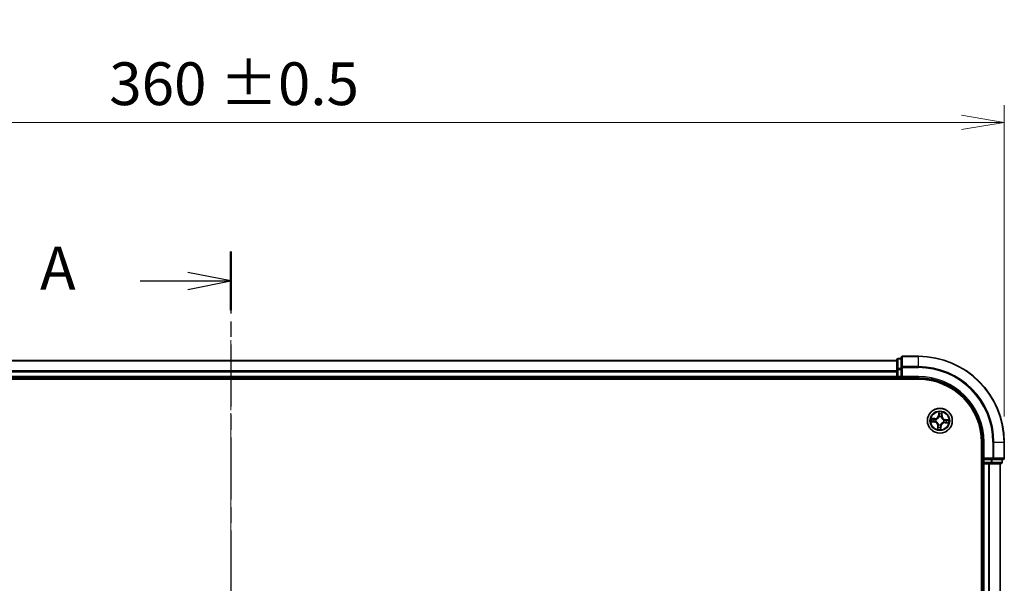
# Model space of a CAD drawing. Units: millimetres. Extents: x 0 to 6306, y 0 to 1124.
# Drawn here: x 784 to 1014, y 697 to 828 of the extents above; entities that cross this region are included whole.
import ezdxf

# ---------------------------------------------------------------- set-up
doc = ezdxf.new("R2010")
doc.units = ezdxf.units.MM
doc.linetypes.add('CHAIN', pattern=[0.3543, 0.2362, -0.0295, 0.0591, -0.0295])
doc.layers.add('Centerline (ISO)', color=7, linetype='Continuous', lineweight=18, true_color=0x80ffff)
for name, color, linetype, lineweight in [('Dimension (ISO)', 7, 'Continuous', 18), ('Dimension (ISO) @ 1', 7, 'Continuous', 18), ('Section Line (ISO)', 7, 'CHAIN', 25), ('Visible (ISO)', 7, 'Continuous', 35), ('Visible Narrow (ISO)', 7, 'Continuous', 25)]:
    doc.layers.add(name, color=color, linetype=linetype, lineweight=lineweight)
doc.styles.add('Note Text (TK)', font='MS PGothic.ttf')
doc.dimstyles.new('Default - Method 1b (TK)', dxfattribs={"dimscale": 0.5, "dimtxt": 2.5, "dimasz": 2.5, "dimexe": 1, "dimexo": 1.5, "dimgap": 1, "dimtad": 1, "dimrnd": 1e-08, "dimdsep": 46, "dimtxsty": 'Note Text (TK)', "dimblk": 'OPEN', "dimcen": 0.09, "dimdle": 5, "dimclrd": 100, "dimclre": 100, "dimclrt": 7, "dimadec": 1, "dimazin": 1, "dimtfac": 1, "dimtmove": 0, "dimatfit": 3, "dimldrblk": 'OPEN', "dimfxl": 0, "dimtolj": 1, "dimlwd": -1, "dimlwe": -1, "dimarcsym": 0})

# ---------------------------------------------------------------- blocks, each defined once
blk = doc.blocks.new('2dTransSection30')
at = {"layer": 'Section Line (ISO)', "linetype": 'CHAIN', "ltscale": 15.272558}
blk.add_line((171.507, 201.432), (171.507, 149.321), dxfattribs=at)
at = {"layer": 'Section Line (ISO)', "linetype": 'Continuous', "lineweight": 50}
for p, q in [((171.507, 201.432), (171.507, 198.021)), ((171.507, 152.732), (171.507, 149.321))]:
    blk.add_line(p, q, dxfattribs=at)
at = {"layer": 'Section Line (ISO)', "linetype": 'Continuous'}
for p, q in [((171.507, 199.726), (169.007, 200.226)), ((166.224, 199.726), (169.007, 199.726)), ((169.007, 199.726), (171.507, 199.726)), ((169.007, 199.226), (171.507, 199.726)), ((171.507, 151.027), (169.007, 151.527)), ((166.224, 151.027), (169.007, 151.027)), ((169.007, 151.027), (171.507, 151.027)), ((169.007, 150.527), (171.507, 151.027))]:
    blk.add_line(p, q, dxfattribs=at)
at = {"layer": 'Section Line (ISO)', "char_height": 2.5, "attachment_point": 7, "style": 'Note Text (TK)'}
for insert in [(160.404, 198.44), (160.404, 149.74)]:
    blk.add_mtext('A', dxfattribs=dict(at, insert=insert))
blk = doc.blocks.new('_Open')
at = {"color": 0, "linetype": 'ByBlock', "lineweight": -2}
for p, q in [((-1, 0.167), (0, 0)), ((-1, -0.167), (0, 0)), ((0, 0), (-1, 0))]:
    blk.add_line(p, q, dxfattribs=at)
blk = doc.blocks.new('*D52')
at = {"layer": 'Defpoints', "color": 0, "transparency": 16777216}
for p in [(1013.53, 803.82), (653.53, 729.36), (1013.53, 729.36)]:
    blk.add_point(p, dxfattribs=at)
at = {"layer": 'Dimension (ISO)', "color": 100, "transparency": 16777216}
for p, q in [((653.53, 735.36), (653.53, 807.82)), ((1013.53, 735.36), (1013.53, 807.82)), ((663.53, 803.82), (1003.53, 803.82))]:
    blk.add_line(p, q, dxfattribs=at)
at = {"layer": 'Dimension (ISO)', "color": 100, "transparency": 16777216, "xscale": 10, "yscale": 10, "zscale": 10, "rotation": 180}
blk.add_blockref('_Open', (653.53, 803.82), dxfattribs=at)
at = {"layer": 'Dimension (ISO)', "color": 100, "transparency": 16777216, "xscale": 10, "yscale": 10, "zscale": 10}
blk.add_blockref('_Open', (1013.53, 803.82), dxfattribs=at)
at = {"layer": 'Dimension (ISO)', "color": 7, "transparency": 16777216, "insert": (805.23, 812.83), "char_height": 10, "attachment_point": 4, "style": 'Note Text (TK)'}
blk.add_mtext('\\A1;\\fMS PGothic|b0|i0;{\\H9.9600;360 ±0.5}', dxfattribs=at)

msp = doc.modelspace()

# ---------------------------------------------------------------- linework, layer by layer
at = {"layer": 'Centerline (ISO)', "linetype": 'CHAIN', "ltscale": 23.990969}
msp.add_line((833.5292, 753.1092), (833.5292, 584.5526), dxfattribs=at)
at = {"layer": 'Visible (ISO)'}
for p, q in [((993.5292, 749.3631), (989.8292, 749.3631)), ((988.5292, 748.3631), (678.5292, 748.3631)), ((988.5292, 748.5631), (988.5292, 746.3217)), ((989.5292, 748.8631), (988.8292, 748.8631)), ((989.5292, 749.0631), (989.5292, 746.7226)), ((988.5292, 746.3217), (988.5292, 745.9462)), ((988.5292, 745.9462), (988.5292, 745.7226)), ((988.5292, 745.7226), (988.5292, 744.6631)), ((989.5292, 746.7226), (989.5292, 746.3217)), ((989.5292, 744.6631), (989.5292, 746.3217)), ((673.5292, 744.0631), (993.5292, 744.0631)), ((678.5292, 744.3631), (988.5292, 744.3631)), ((988.5292, 744.6631), (988.5292, 744.3631)), ((988.5292, 744.3631), (988.5292, 744.0631)), ((988.8292, 744.3631), (989.5292, 744.3631)), ((989.5292, 744.3631), (989.8292, 744.6631)), ((989.5292, 744.6631), (989.5292, 744.3631)), ((989.5292, 744.3631), (993.5292, 744.3631)), ((1008.2292, 729.3631), (1008.2292, 609.3631)), ((1008.5292, 729.3631), (1008.5292, 725.3631)), ((1013.5292, 725.6631), (1013.5292, 729.3631)), ((1008.2292, 724.3631), (1008.5292, 724.3631)), ((1008.8292, 725.6631), (1008.5292, 725.3631)), ((1008.5292, 725.3631), (1008.5292, 724.6631)), ((1008.5292, 725.3631), (1008.8292, 725.3631)), ((1008.5292, 724.3631), (1008.8292, 724.3631)), ((1008.5292, 724.3631), (1008.5292, 614.3631)), ((1010.4878, 725.3631), (1008.8292, 725.3631)), ((1008.8292, 724.3631), (1009.8887, 724.3631)), ((1009.8887, 724.3631), (1010.1123, 724.3631)), ((1010.1123, 724.3631), (1010.4878, 724.3631)), ((1010.4878, 725.3631), (1010.8887, 725.3631)), ((1010.4878, 724.3631), (1012.7292, 724.3631)), ((1010.8887, 725.3631), (1013.2292, 725.3631)), ((1012.5292, 614.3631), (1012.5292, 724.3631)), ((1013.0292, 724.6631), (1013.0292, 725.3631))]:
    msp.add_line(p, q, dxfattribs=at)
msp.add_circle((998.5292, 734.3631), 2.9, dxfattribs=at)
for centre, radius, start, end in [((989.8292, 749.0631), 0.3, 90, 180), ((993.5292, 729.3631), 20, 0, 90), ((988.8292, 748.5631), 0.3, 90, 180), ((988.8292, 744.6631), 0.3, 180, 270), ((993.5292, 729.3631), 15, 0, 90), ((993.5292, 729.3631), 14.7, 0, 90), ((1008.8292, 724.6631), 0.3, 180, 270), ((1012.7292, 724.6631), 0.3, 270, 0), ((1013.2292, 725.6631), 0.3, 270, 0)]:
    msp.add_arc(centre, radius, start, end, dxfattribs=at)
at = {"layer": 'Visible Narrow (ISO)'}
for p, q in [((989.8292, 749.3631), (989.8292, 749.2936)), ((993.5292, 749.2936), (993.5292, 749.3631)), ((678.5292, 748.2936), (988.5292, 748.2936)), ((988.8292, 748.8631), (988.8292, 748.7936)), ((988.8292, 746.5522), (988.8292, 748.7936)), ((988.8292, 748.7936), (989.5292, 748.7936)), ((989.8292, 746.953), (989.8292, 749.2936)), ((989.8292, 749.2936), (993.5292, 749.2936)), ((993.5292, 746.953), (993.5292, 749.2936)), ((988.5292, 745.953), (678.5292, 745.953)), ((678.5292, 745.7226), (988.5292, 745.7226)), ((988.5292, 746.3217), (988.8292, 746.3217)), ((988.8292, 746.5522), (988.8292, 746.3217)), ((989.5292, 746.5522), (988.8292, 746.5522)), ((988.8292, 744.6631), (988.8292, 746.3217)), ((988.8292, 746.3217), (989.5292, 746.3217)), ((989.5292, 746.7226), (989.8292, 746.7226)), ((989.8292, 746.953), (989.8292, 746.7226)), ((993.5292, 746.953), (989.8292, 746.953)), ((989.8292, 744.6631), (989.8292, 746.7226)), ((989.8292, 746.7226), (993.5292, 746.7226)), ((993.5292, 746.953), (993.5292, 746.7226)), ((988.5292, 744.6631), (678.5292, 744.6631)), ((988.5292, 744.6631), (988.8292, 744.6631)), ((988.8292, 744.6631), (988.8292, 744.3631)), ((989.5292, 744.6631), (988.8292, 744.6631)), ((988.8292, 744.0631), (988.8292, 744.3631)), ((993.5292, 744.6631), (989.8292, 744.6631)), ((993.5292, 744.6631), (993.5292, 744.3631)), ((998.309, 736.4114), (998.2304, 735.6357)), ((998.2799, 735.6307), (998.2304, 735.6357)), ((998.2799, 735.6307), (998.3294, 736.1183)), ((998.2799, 735.6307), (998.3522, 735.6233)), ((998.9859, 735.5715), (998.9135, 735.5763)), ((999.0183, 736.0606), (998.9859, 735.5715)), ((998.9859, 735.5715), (999.0356, 735.5682)), ((999.0356, 735.5682), (999.0872, 736.3462)), ((996.4809, 734.1429), (997.2566, 734.0643)), ((997.3241, 734.8695), (996.5461, 734.9211)), ((997.2616, 734.1138), (996.774, 734.1632)), ((996.8317, 734.8522), (997.3208, 734.8198)), ((997.2616, 734.1138), (997.2566, 734.0643)), ((997.2616, 734.1138), (997.269, 734.1861)), ((997.3208, 734.8198), (997.316, 734.7474)), ((997.3208, 734.8198), (997.3241, 734.8695)), ((997.596, 734.1993), (997.575, 734.1957)), ((997.6162, 734.687), (997.6362, 734.6799)), ((998.2053, 733.45), (998.2124, 733.4701)), ((998.3655, 735.2963), (998.3618, 735.3173)), ((998.693, 733.4299), (998.6966, 733.4089)), ((998.8531, 735.2761), (998.846, 735.2561)), ((999.4423, 734.0392), (999.4222, 734.0463)), ((999.4624, 734.5269), (999.4834, 734.5305)), ((999.7376, 733.9064), (999.7343, 733.8567)), ((999.7343, 733.8567), (1000.5123, 733.8051)), ((999.7376, 733.9064), (999.7424, 733.9788)), ((1000.2267, 733.874), (999.7376, 733.9064)), ((999.7968, 734.6124), (999.7894, 734.5401)), ((999.7968, 734.6124), (999.8018, 734.6619)), ((999.7968, 734.6124), (1000.2844, 734.5629)), ((1000.5775, 734.5833), (999.8018, 734.6619)), ((998.0228, 733.158), (997.9712, 732.38)), ((998.0725, 733.1547), (998.0228, 733.158)), ((998.0401, 732.6656), (998.0725, 733.1547)), ((998.0725, 733.1547), (998.145, 733.1499)), ((998.7785, 733.0955), (998.7062, 733.1029)), ((998.7785, 733.0955), (998.7291, 732.6079)), ((998.7494, 732.3148), (998.8281, 733.0905)), ((998.7785, 733.0955), (998.8281, 733.0905)), ((1008.8292, 729.3631), (1008.5292, 729.3631)), ((1008.8292, 725.6631), (1008.8292, 729.3631)), ((1010.8887, 729.3631), (1010.8887, 725.6631)), ((1011.1192, 729.3631), (1010.8887, 729.3631)), ((1011.1192, 725.6631), (1011.1192, 729.3631)), ((1011.1192, 729.3631), (1013.4597, 729.3631)), ((1013.4597, 729.3631), (1013.4597, 725.6631)), ((1013.4597, 729.3631), (1013.5292, 729.3631)), ((1008.5292, 724.6631), (1008.2292, 724.6631)), ((1008.5292, 724.6631), (1008.8292, 724.6631)), ((1010.8887, 725.6631), (1008.8292, 725.6631)), ((1008.8292, 724.6631), (1008.8292, 725.3631)), ((1010.4878, 724.6631), (1008.8292, 724.6631)), ((1008.8292, 724.6631), (1008.8292, 724.3631)), ((1008.8292, 614.3631), (1008.8292, 724.3631)), ((1009.8887, 724.3631), (1009.8887, 614.3631)), ((1010.1192, 614.3631), (1010.1192, 724.3631)), ((1010.4878, 725.3631), (1010.4878, 724.6631)), ((1010.4878, 724.6631), (1010.4878, 724.3631)), ((1010.4878, 724.6631), (1010.7183, 724.6631)), ((1010.7183, 724.6631), (1010.7183, 725.3631)), ((1012.9597, 724.6631), (1010.7183, 724.6631)), ((1010.8887, 725.6631), (1010.8887, 725.3631)), ((1010.8887, 725.6631), (1011.1192, 725.6631)), ((1013.4597, 725.6631), (1011.1192, 725.6631)), ((1012.4597, 724.3631), (1012.4597, 614.3631)), ((1012.9597, 725.3631), (1012.9597, 724.6631)), ((1012.9597, 724.6631), (1013.0292, 724.6631)), ((1013.4597, 725.6631), (1013.5292, 725.6631))]:
    msp.add_line(p, q, dxfattribs=at)
for radius in [2.8677, 2.3092, 2.1415]:
    msp.add_circle((998.5292, 734.3631), radius, dxfattribs=at)
for centre, radius, start, end in [((993.5292, 729.3631), 19.9305, 0, 90), ((993.5292, 729.3631), 17.59, 0, 90), ((993.5292, 729.3631), 17.3595, 0, 90), ((993.5292, 729.3631), 15.3, 0, 90), ((997.3805, 735.7219), 0.904, 266.210573, 354.210573), ((997.3805, 735.7219), 0.8542, 266.210573, 354.210573), ((998.5292, 734.3631), 2.0601, 74.285155, 96.135991), ((998.5292, 734.3631), 1.6122, 74.903052, 95.518094), ((999.888, 735.5118), 0.904, 176.210573, 264.210573), ((999.888, 735.5118), 0.8542, 176.210573, 264.210573), ((998.5292, 734.3631), 2.0601, 164.285155, 186.135991), ((998.5292, 734.3631), 1.6122, 164.903052, 185.518094), ((997.1705, 733.2144), 0.8542, 356.210573, 84.210573), ((997.1705, 733.2144), 0.904, 356.210573, 84.210573), ((998.5292, 734.3631), 0.9688, 160.468617, 189.952529), ((998.5292, 734.3631), 0.9475, 160.468617, 189.952529), ((998.5292, 734.3631), 0.9688, 250.468617, 279.952529), ((998.5292, 734.3631), 0.9475, 250.468617, 279.952529), ((998.5292, 734.3631), 0.9688, 70.468617, 99.952529), ((998.5292, 734.3631), 0.9475, 70.468617, 99.952529), ((999.6779, 733.0043), 0.904, 86.210573, 174.210573), ((999.6779, 733.0043), 0.8542, 86.210573, 174.210573), ((998.5292, 734.3631), 0.9475, 340.468617, 9.952529), ((998.5292, 734.3631), 0.9688, 340.468617, 9.952529), ((998.5292, 734.3631), 1.6122, 344.903052, 5.518094), ((998.5292, 734.3631), 2.0601, 344.285155, 6.135991), ((998.5292, 734.3631), 2.0601, 254.285155, 276.135991), ((998.5292, 734.3631), 1.6122, 254.903052, 275.518094)]:
    msp.add_arc(centre, radius, start, end, dxfattribs=at)
for centre, major_axis, ratio, start_param, end_param in [((988.8292, 748.5631), (-0.3, 0), 0.76822128, 4.71238898, 6.28318531), ((989.8292, 749.0631), (-0.3, 0), 0.76822128, 4.71238898, 6.28318531), ((988.8292, 746.3217), (-0.3, 0), 0.76822128, 4.71238898, 6.28318531), ((989.8292, 746.7226), (-0.3, 0), 0.76822128, 4.71238898, 6.28318531), ((998.3785, 735.9232), (-0.0499, -0.0038), 0.89574018, 4.73044269, 6.08586581), ((998.3789, 736.1133), (-0.05, 0.0022), 0.54850665, 4.7835784, 6.17876057), ((998.4018, 735.6183), (-0.0499, -0.0038), 0.89572054, 4.73483766, 6.08588361), ((998.8638, 735.5796), (0.0485, -0.012), 0.89572054, 0.1973017, 1.54834765), ((998.9374, 735.8764), (0.0485, -0.012), 0.89574018, 0.19731949, 1.55274262), ((998.9686, 736.0639), (0.0496, -0.0062), 0.54850665, 0.10442473, 1.4996069), ((996.779, 734.2128), (-0.0022, -0.05), 0.54850665, 4.7835784, 6.17876057), ((996.8284, 734.8025), (0.0062, 0.0496), 0.54850665, 0.10442473, 1.4996069), ((996.9691, 734.2124), (0.0038, -0.0499), 0.89574018, 4.73044269, 6.08586581), ((997.0159, 734.7713), (0.012, 0.0485), 0.89574018, 0.19731949, 1.55274262), ((997.274, 734.2356), (0.0038, -0.0499), 0.89572054, 4.73483766, 6.08588361), ((997.3127, 734.6977), (0.012, 0.0485), 0.89572054, 0.1973017, 1.54834765), ((997.6191, 734.2034), (-0.0131, -0.0482), 0.87684642, 5.10328313, 6.10089396), ((997.6191, 734.2034), (-0.0188, -0.0463), 0.41070123, 4.96449783, 6.18744952), ((997.6584, 734.672), (-0.0049, 0.0498), 0.87684641, 0.18229136, 1.17990219), ((997.6584, 734.672), (-0.0109, 0.0488), 0.41070123, 0.09573579, 1.31868747), ((998.2203, 733.4923), (-0.0498, -0.0049), 0.87684641, 0.18229136, 1.17990219), ((998.2203, 733.4923), (-0.0488, -0.0109), 0.41070123, 0.09573579, 1.31868747), ((998.3695, 735.2732), (-0.0482, 0.0131), 0.87684642, 5.10328313, 6.10089396), ((998.3695, 735.2732), (-0.0463, 0.0188), 0.41070123, 4.96449783, 6.18744952), ((998.6889, 733.453), (0.0463, -0.0188), 0.41070123, 4.96449783, 6.18744952), ((998.6889, 733.453), (0.0482, -0.0131), 0.87684642, 5.10328313, 6.10089396), ((998.8381, 735.2339), (0.0488, 0.0109), 0.41070123, 0.09573579, 1.31868747), ((998.8381, 735.2339), (0.0498, 0.0049), 0.87684641, 0.18229136, 1.17990219), ((999.4, 734.0542), (0.0109, -0.0488), 0.41070123, 0.09573579, 1.31868747), ((999.4, 734.0542), (0.0049, -0.0498), 0.87684641, 0.18229136, 1.17990219), ((999.4393, 734.5228), (0.0131, 0.0482), 0.87684642, 5.10328313, 6.10089396), ((999.4393, 734.5228), (0.0188, 0.0463), 0.41070123, 4.96449783, 6.18744952), ((999.7457, 734.0285), (-0.012, -0.0485), 0.89572054, 0.1973017, 1.54834765), ((999.7844, 734.4906), (-0.0038, 0.0499), 0.89572054, 4.73483766, 6.08588361), ((1000.0425, 733.9549), (-0.012, -0.0485), 0.89574018, 0.19731949, 1.55274262), ((1000.0893, 734.5138), (-0.0038, 0.0499), 0.89574018, 4.73044269, 6.08586581), ((1000.23, 733.9237), (-0.0062, -0.0496), 0.54850665, 0.10442473, 1.4996069), ((1000.2794, 734.5134), (0.0022, 0.05), 0.54850665, 4.7835784, 6.17876057), ((998.0898, 732.6623), (-0.0496, 0.0062), 0.54850665, 0.10442473, 1.4996069), ((998.121, 732.8498), (-0.0485, 0.012), 0.89574018, 0.19731949, 1.55274262), ((998.1947, 733.1466), (-0.0485, 0.012), 0.89572054, 0.1973017, 1.54834765), ((998.6567, 733.1079), (0.0499, 0.0038), 0.89572054, 4.73483766, 6.08588361), ((998.6795, 732.6129), (0.05, -0.0022), 0.54850665, 4.7835784, 6.17876057), ((998.6799, 732.803), (0.0499, 0.0038), 0.89574018, 4.73044269, 6.08586581), ((1010.4878, 724.6631), (0, -0.3), 0.76822128, 0, 1.57079633), ((1010.8887, 725.6631), (0, -0.3), 0.76822128, 0, 1.57079633), ((1012.7292, 724.6631), (0, -0.3), 0.76822128, 0, 1.57079633), ((1013.2292, 725.6631), (0, -0.3), 0.76822128, 0, 1.57079633)]:
    msp.add_ellipse(centre, major_axis=major_axis, ratio=ratio, start_param=start_param, end_param=end_param, dxfattribs=at)
for points, knots in [([(998.3766, 736.1408), (998.3774, 736.1558), (998.3766, 736.1714), (998.3716, 736.2129), (998.3656, 736.2391), (998.3516, 736.2892), (998.3439, 736.3129), (998.3271, 736.3617), (998.318, 736.3866), (998.309, 736.4114)], [0, 0, 0, 0, 0.0059340385, 0.0059340385, 0.0154285, 0.0154285, 0.0237449879, 0.0237449879, 0.0323943032, 0.0323943032, 0.0323943032, 0.0323943032]), ([(998.309, 736.4114), (998.3123, 736.3847), (998.3157, 736.3578), (998.3217, 736.3052), (998.3244, 736.2795), (998.3288, 736.2254), (998.3305, 736.197), (998.3309, 736.1518), (998.3306, 736.1348), (998.3294, 736.1183)], [-0.0323943032, -0.0323943032, -0.0323943032, -0.0323943032, -0.0237449879, -0.0237449879, -0.0154285, -0.0154285, -0.0059340385, -0.0059340385, 0, 0, 0, 0]), ([(998.3522, 735.6233), (998.3581, 735.5542), (998.3568, 735.4844), (998.3425, 735.374), (998.3348, 735.3342), (998.3241, 735.2938)], [0, 0, 0, 0, 0.0491206273, 0.0491206273, 0.0764653604, 0.0764653604, 0.0764653604, 0.0764653604]), ([(998.3294, 736.1183), (998.3276, 736.0779), (998.3267, 736.0411), (998.3265, 735.9769), (998.3273, 735.9497), (998.3289, 735.9282)], [0, 0, 0, 0, 0.014491423, 0.014491423, 0.0289828459, 0.0289828459, 0.0289828459, 0.0289828459]), ([(998.3289, 735.9282), (998.3328, 735.8774), (998.3367, 735.8266), (998.3444, 735.725), (998.3483, 735.6742), (998.3522, 735.6233)], [0, 0, 0, 0, 0.0343899271, 0.0343899271, 0.0687798542, 0.0687798542, 0.0687798542, 0.0687798542]), ([(998.3618, 735.3173), (998.3742, 735.3597), (998.3831, 735.4014), (998.4004, 735.5171), (998.4027, 735.5903), (998.3972, 735.6629)], [-0.0764653604, -0.0764653604, -0.0764653604, -0.0764653604, -0.0491206273, -0.0491206273, 0, 0, 0, 0]), ([(998.3742, 735.9678), (998.3727, 735.9873), (998.3722, 736.0121), (998.3731, 736.0704), (998.3744, 736.104), (998.3766, 736.1408)], [-0.0289828459, -0.0289828459, -0.0289828459, -0.0289828459, -0.014491423, -0.014491423, 0, 0, 0, 0]), ([(998.3972, 735.6629), (998.3934, 735.7137), (998.3896, 735.7645), (998.3819, 735.8662), (998.378, 735.917), (998.3742, 735.9678)], [-0.0687798542, -0.0687798542, -0.0687798542, -0.0687798542, -0.0343899271, -0.0343899271, 0, 0, 0, 0]), ([(998.8756, 735.6228), (998.8582, 735.5521), (998.8482, 735.4795), (998.8461, 735.3627), (998.8479, 735.3201), (998.8531, 735.2761)], [-0.0982412545, -0.0982412545, -0.0982412545, -0.0982412545, -0.0491206273, -0.0491206273, -0.0217758941, -0.0217758941, -0.0217758941, -0.0217758941]), ([(998.9491, 735.9196), (998.9369, 735.8702), (998.9246, 735.8207), (998.9001, 735.7217), (998.8879, 735.6723), (998.8756, 735.6228)], [-0.0687798542, -0.0687798542, -0.0687798542, -0.0687798542, -0.0343899271, -0.0343899271, 0, 0, 0, 0]), ([(998.8863, 735.2467), (998.8825, 735.2884), (998.8816, 735.3289), (998.8858, 735.4401), (998.8962, 735.5091), (998.9135, 735.5763)], [0.0217758941, 0.0217758941, 0.0217758941, 0.0217758941, 0.0491206273, 0.0491206273, 0.0982412545, 0.0982412545, 0.0982412545, 0.0982412545]), ([(998.9135, 735.5763), (998.9257, 735.6258), (998.938, 735.6752), (998.9626, 735.7742), (998.9749, 735.8236), (998.9871, 735.8731)], [0, 0, 0, 0, 0.0343899271, 0.0343899271, 0.0687798542, 0.0687798542, 0.0687798542, 0.0687798542]), ([(998.9755, 736.0906), (998.9716, 736.0542), (998.9673, 736.0211), (998.9584, 735.9633), (998.9538, 735.9387), (998.9491, 735.9196)], [-0.0289828459, -0.0289828459, -0.0289828459, -0.0289828459, -0.0145850634, -0.0145850634, 0, 0, 0, 0]), ([(999.0872, 736.3462), (999.0713, 736.3182), (999.0553, 736.2901), (999.0212, 736.2261), (999.0039, 736.1907), (998.9837, 736.1336), (998.9779, 736.1118), (998.9755, 736.0906)], [-0.0003383294, -0.0003383294, -0.0003383294, -0.0003383294, 0.0102009359, 0.0102009359, 0.0236501899, 0.0236501899, 0.0320559737, 0.0320559737, 0.0320559737, 0.0320559737]), ([(998.9871, 735.8731), (998.9923, 735.8941), (998.9977, 735.921), (999.0082, 735.9844), (999.0134, 736.0207), (999.0183, 736.0606)], [0, 0, 0, 0, 0.0145850634, 0.0145850634, 0.0289828459, 0.0289828459, 0.0289828459, 0.0289828459]), ([(999.0183, 736.0606), (999.0206, 736.0839), (999.0245, 736.108), (999.0375, 736.1716), (999.048, 736.2113), (999.0683, 736.2831), (999.0778, 736.3148), (999.0872, 736.3462)], [-0.0320559737, -0.0320559737, -0.0320559737, -0.0320559737, -0.0236501899, -0.0236501899, -0.0102009359, -0.0102009359, 0.0003383294, 0.0003383294, 0.0003383294, 0.0003383294]), ([(996.7515, 734.2104), (996.7365, 734.2113), (996.7209, 734.2105), (996.6794, 734.2055), (996.6532, 734.1995), (996.6031, 734.1855), (996.5794, 734.1778), (996.5306, 734.161), (996.5057, 734.1519), (996.4809, 734.1429)], [0, 0, 0, 0, 0.0059340385, 0.0059340385, 0.0154285, 0.0154285, 0.0237449879, 0.0237449879, 0.0323943032, 0.0323943032, 0.0323943032, 0.0323943032]), ([(996.4809, 734.1429), (996.5076, 734.1462), (996.5345, 734.1496), (996.5871, 734.1556), (996.6128, 734.1582), (996.6669, 734.1627), (996.6953, 734.1644), (996.7405, 734.1648), (996.7575, 734.1644), (996.774, 734.1632)], [-0.0323943032, -0.0323943032, -0.0323943032, -0.0323943032, -0.0237449879, -0.0237449879, -0.0154285, -0.0154285, -0.0059340385, -0.0059340385, 0, 0, 0, 0]), ([(996.8317, 734.8522), (996.8084, 734.8544), (996.7843, 734.8584), (996.7207, 734.8714), (996.681, 734.8818), (996.6093, 734.9022), (996.5775, 734.9117), (996.5461, 734.9211)], [-0.0320559737, -0.0320559737, -0.0320559737, -0.0320559737, -0.0236501899, -0.0236501899, -0.0102009359, -0.0102009359, 0.0003383294, 0.0003383294, 0.0003383294, 0.0003383294]), ([(996.5461, 734.9211), (996.5741, 734.9052), (996.6022, 734.8892), (996.6662, 734.8551), (996.7016, 734.8378), (996.7587, 734.8175), (996.7805, 734.8117), (996.8017, 734.8094)], [-0.0003383294, -0.0003383294, -0.0003383294, -0.0003383294, 0.0102009359, 0.0102009359, 0.0236501899, 0.0236501899, 0.0320559737, 0.0320559737, 0.0320559737, 0.0320559737]), ([(996.9245, 734.2081), (996.905, 734.2066), (996.8802, 734.2061), (996.8219, 734.207), (996.7883, 734.2083), (996.7515, 734.2104)], [-0.0289828459, -0.0289828459, -0.0289828459, -0.0289828459, -0.014491423, -0.014491423, 0, 0, 0, 0]), ([(996.774, 734.1632), (996.8144, 734.1615), (996.8512, 734.1605), (996.9154, 734.1604), (996.9426, 734.1612), (996.9641, 734.1628)], [0, 0, 0, 0, 0.014491423, 0.014491423, 0.0289828459, 0.0289828459, 0.0289828459, 0.0289828459]), ([(996.8017, 734.8094), (996.8381, 734.8055), (996.8712, 734.8012), (996.929, 734.7923), (996.9536, 734.7877), (996.9727, 734.783)], [-0.0289828459, -0.0289828459, -0.0289828459, -0.0289828459, -0.0145850634, -0.0145850634, 0, 0, 0, 0]), ([(997.0192, 734.821), (996.9982, 734.8262), (996.9713, 734.8316), (996.9079, 734.8421), (996.8716, 734.8473), (996.8317, 734.8522)], [0, 0, 0, 0, 0.0145850634, 0.0145850634, 0.0289828459, 0.0289828459, 0.0289828459, 0.0289828459]), ([(997.2294, 734.2311), (997.1786, 734.2273), (997.1278, 734.2234), (997.0261, 734.2158), (996.9753, 734.2119), (996.9245, 734.2081)], [-0.0687798542, -0.0687798542, -0.0687798542, -0.0687798542, -0.0343899271, -0.0343899271, 0, 0, 0, 0]), ([(996.9641, 734.1628), (997.0149, 734.1667), (997.0657, 734.1706), (997.1673, 734.1783), (997.2181, 734.1822), (997.269, 734.1861)], [0, 0, 0, 0, 0.0343899271, 0.0343899271, 0.0687798542, 0.0687798542, 0.0687798542, 0.0687798542]), ([(996.9727, 734.783), (997.0221, 734.7707), (997.0716, 734.7585), (997.1706, 734.734), (997.22, 734.7218), (997.2695, 734.7095)], [-0.0687798542, -0.0687798542, -0.0687798542, -0.0687798542, -0.0343899271, -0.0343899271, 0, 0, 0, 0]), ([(997.316, 734.7474), (997.2665, 734.7596), (997.2171, 734.7719), (997.1181, 734.7965), (997.0687, 734.8087), (997.0192, 734.821)], [0, 0, 0, 0, 0.0343899271, 0.0343899271, 0.0687798542, 0.0687798542, 0.0687798542, 0.0687798542]), ([(997.575, 734.1957), (997.5326, 734.208), (997.4909, 734.217), (997.3752, 734.2343), (997.302, 734.2366), (997.2294, 734.2311)], [-0.0764653604, -0.0764653604, -0.0764653604, -0.0764653604, -0.0491206273, -0.0491206273, 0, 0, 0, 0]), ([(997.269, 734.1861), (997.3381, 734.192), (997.4079, 734.1907), (997.5183, 734.1763), (997.5581, 734.1687), (997.5985, 734.158)], [0, 0, 0, 0, 0.0491206273, 0.0491206273, 0.0764653604, 0.0764653604, 0.0764653604, 0.0764653604]), ([(997.2695, 734.7095), (997.3402, 734.6921), (997.4128, 734.6821), (997.5297, 734.6799), (997.5723, 734.6818), (997.6162, 734.687)], [-0.0982412545, -0.0982412545, -0.0982412545, -0.0982412545, -0.0491206273, -0.0491206273, -0.0217758941, -0.0217758941, -0.0217758941, -0.0217758941]), ([(997.6456, 734.7202), (997.6039, 734.7164), (997.5634, 734.7155), (997.4522, 734.7197), (997.3832, 734.73), (997.316, 734.7474)], [0.0217758941, 0.0217758941, 0.0217758941, 0.0217758941, 0.0491206273, 0.0491206273, 0.0982412545, 0.0982412545, 0.0982412545, 0.0982412545]), ([(998.2124, 733.4701), (998.2086, 733.4864), (998.2044, 733.5027), (998.176, 733.6014), (998.1411, 733.6837), (998.0638, 733.8133), (998.029, 733.862), (997.9905, 733.9076), (997.9519, 733.9533), (997.9096, 733.9956), (997.7947, 734.0934), (997.7193, 734.1416), (997.6267, 734.186), (997.6114, 734.1929), (997.596, 734.1993)], [-0.174866013, -0.174866013, -0.174866013, -0.174866013, -0.16940495, -0.16940495, -0.141674077, -0.141674077, -0.124342281, -0.124342281, -0.124342281, -0.107010485, -0.107010485, -0.079279611, -0.079279611, -0.073818549, -0.073818549, -0.073818549, -0.073818549]), ([(997.5985, 734.158), (997.6132, 734.1521), (997.6278, 734.1458), (997.7159, 734.1051), (997.7875, 734.0611), (997.8954, 733.9716), (997.9347, 733.9328), (997.9703, 733.8906), (998.006, 733.8485), (998.0377, 733.8032), (998.108, 733.682), (998.1394, 733.6041), (998.1649, 733.5104), (998.1687, 733.495), (998.1721, 733.4795)], [0.073818549, 0.073818549, 0.073818549, 0.073818549, 0.079279611, 0.079279611, 0.107010485, 0.107010485, 0.124342281, 0.124342281, 0.124342281, 0.141674077, 0.141674077, 0.16940495, 0.16940495, 0.174866013, 0.174866013, 0.174866013, 0.174866013]), ([(997.6362, 734.6799), (997.6525, 734.6837), (997.6688, 734.6879), (997.7675, 734.7163), (997.8498, 734.7512), (997.9794, 734.8286), (998.0281, 734.8633), (998.0738, 734.9018), (998.1194, 734.9404), (998.1617, 734.9827), (998.2595, 735.0976), (998.3077, 735.173), (998.3521, 735.2656), (998.359, 735.2809), (998.3655, 735.2963)], [-0.174866013, -0.174866013, -0.174866013, -0.174866013, -0.16940495, -0.16940495, -0.141674077, -0.141674077, -0.124342281, -0.124342281, -0.124342281, -0.107010485, -0.107010485, -0.079279611, -0.079279611, -0.073818549, -0.073818549, -0.073818549, -0.073818549]), ([(998.3241, 735.2938), (998.3182, 735.2791), (998.3119, 735.2645), (998.2712, 735.1764), (998.2272, 735.1048), (998.1377, 734.9969), (998.0989, 734.9576), (998.0568, 734.922), (998.0146, 734.8864), (997.9694, 734.8546), (997.8481, 734.7843), (997.7702, 734.7529), (997.6765, 734.7274), (997.6611, 734.7236), (997.6456, 734.7202)], [0.073818549, 0.073818549, 0.073818549, 0.073818549, 0.079279611, 0.079279611, 0.107010485, 0.107010485, 0.124342281, 0.124342281, 0.124342281, 0.141674077, 0.141674077, 0.16940495, 0.16940495, 0.174866013, 0.174866013, 0.174866013, 0.174866013]), ([(998.1721, 733.4795), (998.1759, 733.4378), (998.1768, 733.3973), (998.1726, 733.2861), (998.1623, 733.2171), (998.145, 733.1499)], [0.0217758941, 0.0217758941, 0.0217758941, 0.0217758941, 0.0491206273, 0.0491206273, 0.0982412545, 0.0982412545, 0.0982412545, 0.0982412545]), ([(998.1828, 733.1034), (998.2003, 733.1741), (998.2102, 733.2466), (998.2124, 733.3635), (998.2105, 733.4061), (998.2053, 733.45)], [-0.0982412545, -0.0982412545, -0.0982412545, -0.0982412545, -0.0491206273, -0.0491206273, -0.0217758941, -0.0217758941, -0.0217758941, -0.0217758941]), ([(998.6966, 733.4089), (998.6843, 733.3664), (998.6753, 733.3247), (998.658, 733.2091), (998.6557, 733.1359), (998.6612, 733.0633)], [-0.0764653604, -0.0764653604, -0.0764653604, -0.0764653604, -0.0491206273, -0.0491206273, 0, 0, 0, 0]), ([(999.4222, 734.0463), (999.4059, 734.0425), (999.3896, 734.0383), (999.2909, 734.0099), (999.2086, 733.975), (999.079, 733.8976), (999.0303, 733.8629), (998.9847, 733.8243), (998.939, 733.7858), (998.8967, 733.7435), (998.7989, 733.6286), (998.7507, 733.5532), (998.7063, 733.4606), (998.6994, 733.4453), (998.693, 733.4299)], [-0.174866013, -0.174866013, -0.174866013, -0.174866013, -0.16940495, -0.16940495, -0.141674077, -0.141674077, -0.124342281, -0.124342281, -0.124342281, -0.107010485, -0.107010485, -0.079279611, -0.079279611, -0.073818549, -0.073818549, -0.073818549, -0.073818549]), ([(998.7062, 733.1029), (998.7003, 733.172), (998.7016, 733.2418), (998.716, 733.3521), (998.7236, 733.3919), (998.7343, 733.4324)], [0, 0, 0, 0, 0.0491206273, 0.0491206273, 0.0764653604, 0.0764653604, 0.0764653604, 0.0764653604]), ([(998.7343, 733.4324), (998.7402, 733.4471), (998.7465, 733.4617), (998.7872, 733.5498), (998.8312, 733.6214), (998.9207, 733.7293), (998.9595, 733.7686), (999.0017, 733.8042), (999.0438, 733.8398), (999.0891, 733.8715), (999.2103, 733.9418), (999.2882, 733.9733), (999.3819, 733.9988), (999.3973, 734.0026), (999.4128, 734.006)], [0.073818549, 0.073818549, 0.073818549, 0.073818549, 0.079279611, 0.079279611, 0.107010485, 0.107010485, 0.124342281, 0.124342281, 0.124342281, 0.141674077, 0.141674077, 0.16940495, 0.16940495, 0.174866013, 0.174866013, 0.174866013, 0.174866013]), ([(998.846, 735.2561), (998.8498, 735.2398), (998.854, 735.2235), (998.8824, 735.1248), (998.9174, 735.0425), (998.9947, 734.9129), (999.0294, 734.8642), (999.068, 734.8185), (999.1065, 734.7729), (999.1488, 734.7306), (999.2637, 734.6328), (999.3391, 734.5846), (999.4317, 734.5402), (999.447, 734.5333), (999.4624, 734.5269)], [-0.174866013, -0.174866013, -0.174866013, -0.174866013, -0.16940495, -0.16940495, -0.141674077, -0.141674077, -0.124342281, -0.124342281, -0.124342281, -0.107010485, -0.107010485, -0.079279611, -0.079279611, -0.073818549, -0.073818549, -0.073818549, -0.073818549]), ([(999.4599, 734.5682), (999.4452, 734.5741), (999.4306, 734.5804), (999.3425, 734.6211), (999.2709, 734.6651), (999.1631, 734.7546), (999.1237, 734.7934), (999.0881, 734.8355), (999.0525, 734.8777), (999.0208, 734.9229), (998.9505, 735.0442), (998.919, 735.1221), (998.8935, 735.2158), (998.8897, 735.2312), (998.8863, 735.2467)], [0.073818549, 0.073818549, 0.073818549, 0.073818549, 0.079279611, 0.079279611, 0.107010485, 0.107010485, 0.124342281, 0.124342281, 0.124342281, 0.141674077, 0.141674077, 0.16940495, 0.16940495, 0.174866013, 0.174866013, 0.174866013, 0.174866013]), ([(999.4128, 734.006), (999.4545, 734.0098), (999.495, 734.0107), (999.6062, 734.0065), (999.6752, 733.9961), (999.7424, 733.9788)], [0.0217758941, 0.0217758941, 0.0217758941, 0.0217758941, 0.0491206273, 0.0491206273, 0.0982412545, 0.0982412545, 0.0982412545, 0.0982412545]), ([(999.7889, 734.0167), (999.7182, 734.0341), (999.6457, 734.0441), (999.5288, 734.0462), (999.4862, 734.0444), (999.4423, 734.0392)], [-0.0982412545, -0.0982412545, -0.0982412545, -0.0982412545, -0.0491206273, -0.0491206273, -0.0217758941, -0.0217758941, -0.0217758941, -0.0217758941]), ([(999.7894, 734.5401), (999.7203, 734.5342), (999.6505, 734.5355), (999.5402, 734.5498), (999.5004, 734.5575), (999.4599, 734.5682)], [0, 0, 0, 0, 0.0491206273, 0.0491206273, 0.0764653604, 0.0764653604, 0.0764653604, 0.0764653604]), ([(999.4834, 734.5305), (999.5259, 734.5181), (999.5676, 734.5092), (999.6832, 734.4919), (999.7564, 734.4896), (999.829, 734.4951)], [-0.0764653604, -0.0764653604, -0.0764653604, -0.0764653604, -0.0491206273, -0.0491206273, 0, 0, 0, 0]), ([(999.7424, 733.9788), (999.7919, 733.9666), (999.8414, 733.9543), (999.9403, 733.9297), (999.9897, 733.9174), (1000.0392, 733.9052)], [0, 0, 0, 0, 0.0343899271, 0.0343899271, 0.0687798542, 0.0687798542, 0.0687798542, 0.0687798542]), ([(1000.0857, 733.9432), (1000.0363, 733.9555), (999.9868, 733.9677), (999.8879, 733.9922), (999.8384, 734.0044), (999.7889, 734.0167)], [-0.0687798542, -0.0687798542, -0.0687798542, -0.0687798542, -0.0343899271, -0.0343899271, 0, 0, 0, 0]), ([(1000.0944, 734.5634), (1000.0435, 734.5595), (999.9927, 734.5556), (999.8911, 734.5479), (999.8403, 734.544), (999.7894, 734.5401)], [0, 0, 0, 0, 0.0343899271, 0.0343899271, 0.0687798542, 0.0687798542, 0.0687798542, 0.0687798542]), ([(999.829, 734.4951), (999.8798, 734.4989), (999.9306, 734.5027), (1000.0323, 734.5104), (1000.0831, 734.5143), (1000.1339, 734.5181)], [-0.0687798542, -0.0687798542, -0.0687798542, -0.0687798542, -0.0343899271, -0.0343899271, 0, 0, 0, 0]), ([(1000.0392, 733.9052), (1000.0602, 733.9), (1000.0871, 733.8946), (1000.1505, 733.8841), (1000.1869, 733.8789), (1000.2267, 733.874)], [0, 0, 0, 0, 0.0145850634, 0.0145850634, 0.0289828459, 0.0289828459, 0.0289828459, 0.0289828459]), ([(1000.2567, 733.9168), (1000.2203, 733.9207), (1000.1872, 733.925), (1000.1294, 733.9339), (1000.1048, 733.9385), (1000.0857, 733.9432)], [-0.0289828459, -0.0289828459, -0.0289828459, -0.0289828459, -0.0145850634, -0.0145850634, 0, 0, 0, 0]), ([(1000.2844, 734.5629), (1000.2441, 734.5647), (1000.2072, 734.5656), (1000.143, 734.5658), (1000.1158, 734.565), (1000.0944, 734.5634)], [0, 0, 0, 0, 0.014491423, 0.014491423, 0.0289828459, 0.0289828459, 0.0289828459, 0.0289828459]), ([(1000.1339, 734.5181), (1000.1534, 734.5196), (1000.1782, 734.5201), (1000.2366, 734.5192), (1000.2701, 734.5179), (1000.3069, 734.5157)], [-0.0289828459, -0.0289828459, -0.0289828459, -0.0289828459, -0.014491423, -0.014491423, 0, 0, 0, 0]), ([(1000.2267, 733.874), (1000.25, 733.8717), (1000.2741, 733.8678), (1000.3377, 733.8548), (1000.3774, 733.8443), (1000.4492, 733.824), (1000.4809, 733.8145), (1000.5123, 733.8051)], [-0.0320559737, -0.0320559737, -0.0320559737, -0.0320559737, -0.0236501899, -0.0236501899, -0.0102009359, -0.0102009359, 0.0003383294, 0.0003383294, 0.0003383294, 0.0003383294]), ([(1000.5123, 733.8051), (1000.4844, 733.821), (1000.4562, 733.837), (1000.3922, 733.8711), (1000.3568, 733.8884), (1000.2997, 733.9086), (1000.2779, 733.9144), (1000.2567, 733.9168)], [-0.0003383294, -0.0003383294, -0.0003383294, -0.0003383294, 0.0102009359, 0.0102009359, 0.0236501899, 0.0236501899, 0.0320559737, 0.0320559737, 0.0320559737, 0.0320559737]), ([(1000.5775, 734.5833), (1000.5508, 734.58), (1000.5239, 734.5766), (1000.4713, 734.5706), (1000.4456, 734.568), (1000.3915, 734.5635), (1000.3631, 734.5618), (1000.3179, 734.5614), (1000.3009, 734.5617), (1000.2844, 734.5629)], [-0.0323943032, -0.0323943032, -0.0323943032, -0.0323943032, -0.0237449879, -0.0237449879, -0.0154285, -0.0154285, -0.0059340385, -0.0059340385, 0, 0, 0, 0]), ([(1000.3069, 734.5157), (1000.3219, 734.5149), (1000.3375, 734.5157), (1000.379, 734.5207), (1000.4052, 734.5267), (1000.4553, 734.5407), (1000.479, 734.5484), (1000.5278, 734.5652), (1000.5527, 734.5743), (1000.5775, 734.5833)], [0, 0, 0, 0, 0.0059340385, 0.0059340385, 0.0154285, 0.0154285, 0.0237449879, 0.0237449879, 0.0323943032, 0.0323943032, 0.0323943032, 0.0323943032]), ([(998.0401, 732.6656), (998.0379, 732.6423), (998.0339, 732.6182), (998.0209, 732.5546), (998.0105, 732.5149), (997.9901, 732.4431), (997.9806, 732.4114), (997.9712, 732.38)], [-0.0320559737, -0.0320559737, -0.0320559737, -0.0320559737, -0.0236501899, -0.0236501899, -0.0102009359, -0.0102009359, 0.0003383294, 0.0003383294, 0.0003383294, 0.0003383294]), ([(997.9712, 732.38), (997.9871, 732.4079), (998.0031, 732.4361), (998.0372, 732.5001), (998.0545, 732.5355), (998.0748, 732.5926), (998.0806, 732.6144), (998.0829, 732.6356)], [-0.0003383294, -0.0003383294, -0.0003383294, -0.0003383294, 0.0102009359, 0.0102009359, 0.0236501899, 0.0236501899, 0.0320559737, 0.0320559737, 0.0320559737, 0.0320559737]), ([(998.0713, 732.8531), (998.0661, 732.8321), (998.0607, 732.8052), (998.0502, 732.7418), (998.045, 732.7054), (998.0401, 732.6656)], [0, 0, 0, 0, 0.0145850634, 0.0145850634, 0.0289828459, 0.0289828459, 0.0289828459, 0.0289828459]), ([(998.145, 733.1499), (998.1327, 733.1004), (998.1204, 733.0509), (998.0958, 732.952), (998.0836, 732.9026), (998.0713, 732.8531)], [0, 0, 0, 0, 0.0343899271, 0.0343899271, 0.0687798542, 0.0687798542, 0.0687798542, 0.0687798542]), ([(998.0829, 732.6356), (998.0868, 732.672), (998.0911, 732.7051), (998.1, 732.7629), (998.1046, 732.7875), (998.1093, 732.8066)], [-0.0289828459, -0.0289828459, -0.0289828459, -0.0289828459, -0.0145850634, -0.0145850634, 0, 0, 0, 0]), ([(998.1093, 732.8066), (998.1216, 732.856), (998.1338, 732.9055), (998.1583, 733.0044), (998.1705, 733.0539), (998.1828, 733.1034)], [-0.0687798542, -0.0687798542, -0.0687798542, -0.0687798542, -0.0343899271, -0.0343899271, 0, 0, 0, 0]), ([(998.6612, 733.0633), (998.665, 733.0125), (998.6689, 732.9617), (998.6765, 732.86), (998.6804, 732.8092), (998.6842, 732.7584)], [-0.0687798542, -0.0687798542, -0.0687798542, -0.0687798542, -0.0343899271, -0.0343899271, 0, 0, 0, 0]), ([(998.6819, 732.5854), (998.681, 732.5704), (998.6818, 732.5548), (998.6868, 732.5133), (998.6928, 732.4871), (998.7068, 732.437), (998.7145, 732.4133), (998.7313, 732.3645), (998.7404, 732.3396), (998.7494, 732.3148)], [0, 0, 0, 0, 0.0059340385, 0.0059340385, 0.0154285, 0.0154285, 0.0237449879, 0.0237449879, 0.0323943032, 0.0323943032, 0.0323943032, 0.0323943032]), ([(998.6842, 732.7584), (998.6857, 732.7389), (998.6862, 732.7141), (998.6853, 732.6557), (998.684, 732.6222), (998.6819, 732.5854)], [-0.0289828459, -0.0289828459, -0.0289828459, -0.0289828459, -0.014491423, -0.014491423, 0, 0, 0, 0]), ([(998.7295, 732.7979), (998.7256, 732.8488), (998.7217, 732.8996), (998.714, 733.0012), (998.7101, 733.052), (998.7062, 733.1029)], [0, 0, 0, 0, 0.0343899271, 0.0343899271, 0.0687798542, 0.0687798542, 0.0687798542, 0.0687798542]), ([(998.7494, 732.3148), (998.7461, 732.3415), (998.7427, 732.3684), (998.7367, 732.421), (998.7341, 732.4467), (998.7296, 732.5008), (998.7279, 732.5292), (998.7275, 732.5744), (998.7279, 732.5914), (998.7291, 732.6079)], [-0.0323943032, -0.0323943032, -0.0323943032, -0.0323943032, -0.0237449879, -0.0237449879, -0.0154285, -0.0154285, -0.0059340385, -0.0059340385, 0, 0, 0, 0]), ([(998.7291, 732.6079), (998.7308, 732.6482), (998.7318, 732.6851), (998.7319, 732.7493), (998.7311, 732.7765), (998.7295, 732.7979)], [0, 0, 0, 0, 0.014491423, 0.014491423, 0.0289828459, 0.0289828459, 0.0289828459, 0.0289828459])]:
    msp.add_open_spline(points, degree=3, knots=knots, dxfattribs=at)

# ---------------------------------------------------------------- block references
at = {"layer": 'Section Line (ISO)', "xscale": 4, "yscale": 4, "zscale": 4}
msp.add_blockref('2dTransSection30', (147.5, -32), dxfattribs=at)

# ---------------------------------------------------------------- dimensions: what is measured, and where the dimension line sits
at = {"layer": 'Dimension (ISO) @ 1', "color": 100, "true_color": 0x00ff3f}
dim = msp.add_linear_dim(base=(1013.5292, 803.8179), p1=(653.5292, 729.3631), p2=(1013.5292, 729.3631), angle=180, text='\\fMS PGothic|b0|i0;{\\H9.9600;<> ±0.5}', dimstyle='Default - Method 1b (TK)', override={"dimscale": 1, "dimtxt": 10, "dimasz": 10, "dimexe": 4, "dimexo": 6, "dimgap": 4, "dimdec": 2, "dimcen": 0.36, "dimtol": 0, "dimlim": 0, "dimtp": 0, "dimtm": 0, "dimtdec": 2, "dimtix": 0, "dimtofl": 0, "dimtmove": 0, "dimatfit": 1}, dxfattribs=at)
dim.commit()
dim.dimension.update_dxf_attribs({"geometry": '*D52', "text_midpoint": (833.5292, 803.8179), "dimtype": 160})

doc.saveas('drawing.dxf')
